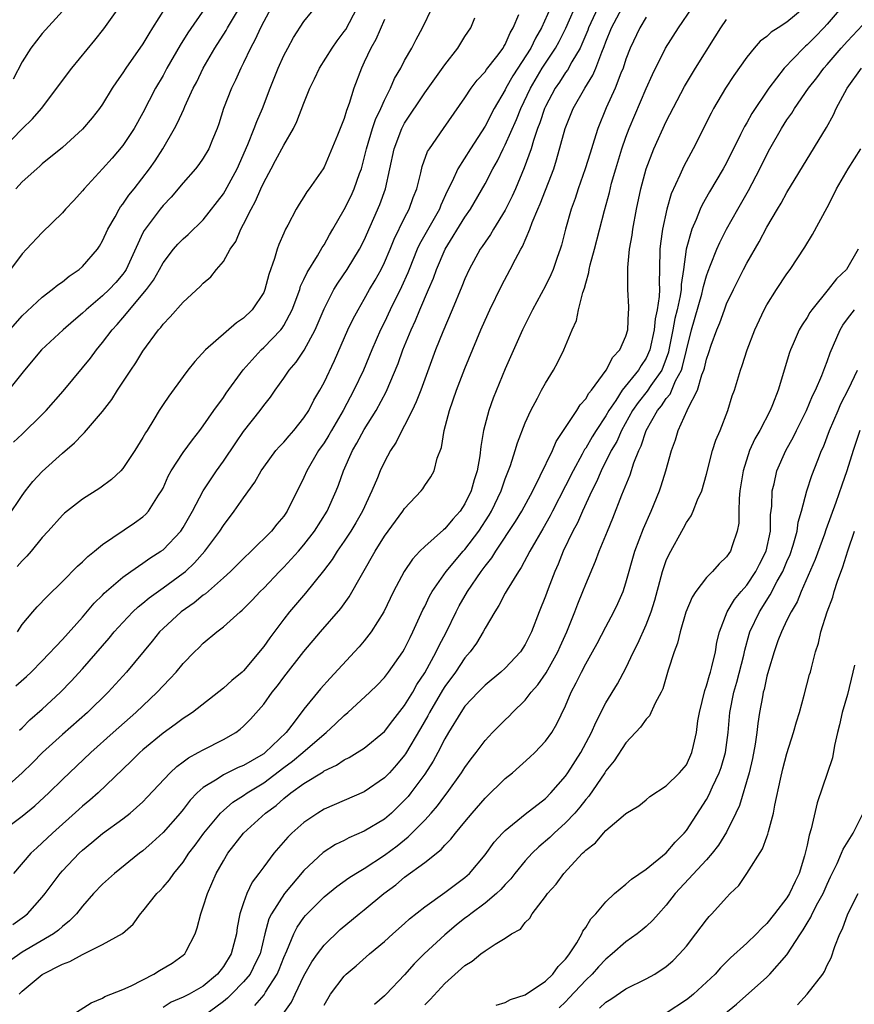
# Model space of a CAD drawing. Units: inches. Extents: x 2550000 to 2553000, y 1554000 to 1557000.
# Drawn here: x 2550787 to 2550870, y 1555506 to 1555604 of the extents above; entities that cross this region are included whole.
import ezdxf

# ---------------------------------------------------------------- set-up
doc = ezdxf.new("R2010")
doc.units = ezdxf.units.IN
doc.header["$MEASUREMENT"] = 0
doc.layers.add('LD25501554_2ft', color=33, linetype='Continuous')

msp = doc.modelspace()

# ---------------------------------------------------------------- linework, layer by layer
at = {"layer": 'LD25501554_2ft'}
for points, elevation in [([(2550785, 1555523.188), (2550787, 1555524.679), (2550788.274, 1555525.726), (2550789.654, 1555527), (2550791, 1555528.335), (2550793.81, 1555531), (2550796.037, 1555533), (2550798.298, 1555535), (2550800.419, 1555537), (2550801, 1555537.639), (2550801.683, 1555538.318), (2550802.294, 1555539), (2550803, 1555539.866), (2550804.112, 1555541), (2550804.572, 1555541.428), (2550805, 1555541.861), (2550806.353, 1555543), (2550807, 1555543.499), (2550808.66, 1555545), (2550808.852, 1555545.148), (2550809.854, 1555546.146), (2550810.648, 1555547), (2550811, 1555547.339), (2550812.578, 1555549), (2550813, 1555549.418), (2550814.446, 1555551), (2550815, 1555551.643), (2550816.039, 1555553), (2550817.297, 1555555), (2550818.188, 1555557), (2550818.422, 1555557.578), (2550818.928, 1555559), (2550819.828, 1555561), (2550820.268, 1555561.732), (2550821, 1555563.1), (2550822.194, 1555565), (2550823.172, 1555566.828), (2550824.348, 1555569.651), (2550824.834, 1555571), (2550825.647, 1555573), (2550826.083, 1555573.918), (2550826.528, 1555575), (2550827.393, 1555577), (2550827.867, 1555578.133), (2550828.169, 1555579), (2550829.024, 1555581), (2550831, 1555584.195), (2550831.56, 1555585), (2550833, 1555587.491), (2550833.773, 1555589), (2550834.221, 1555589.779), (2550834.801, 1555591), (2550835, 1555591.38), (2550836.11, 1555593.89), (2550836.548, 1555595), (2550837.499, 1555597), (2550838.683, 1555599), (2550839, 1555599.501), (2550840.001, 1555601), (2550840.358, 1555601.642), (2550841.038, 1555602.962), (2550842.261, 1555605.739)], 7698), ([(2550812.18, 1555605.82), (2550811, 1555603.644), (2550810.673, 1555603), (2550810.161, 1555601.839), (2550809.697, 1555601), (2550809, 1555599.52), (2550808.735, 1555599), (2550808.198, 1555597.802), (2550807.801, 1555597), (2550807.018, 1555594.982), (2550806.539, 1555593.461), (2550806.367, 1555593), (2550805.907, 1555591.907), (2550805.554, 1555591), (2550805, 1555590.062), (2550804.569, 1555589.431), (2550804.231, 1555589), (2550803, 1555587.611), (2550801.822, 1555586.178), (2550801, 1555585.349), (2550800.714, 1555585), (2550799.116, 1555582.884), (2550799, 1555582.655), (2550797.336, 1555579), (2550797.206, 1555578.794), (2550797, 1555578.518), (2550796.294, 1555577.706), (2550795.653, 1555577), (2550795, 1555576.369), (2550793.353, 1555575), (2550793, 1555574.655), (2550792.09, 1555573.91), (2550791.068, 1555573), (2550788.911, 1555571), (2550787.247, 1555569), (2550785.645, 1555567)], 7714), ([(2550784.021, 1555571), (2550787, 1555574.409), (2550789, 1555576.258), (2550789.997, 1555577), (2550790.539, 1555577.461), (2550791, 1555577.779), (2550791.672, 1555578.328), (2550792.66, 1555579), (2550793, 1555579.299), (2550794.48, 1555581), (2550794.687, 1555581.313), (2550795, 1555581.834), (2550795.523, 1555583), (2550796.243, 1555584.243), (2550796.647, 1555585), (2550796.783, 1555585.217), (2550797, 1555585.479), (2550797.611, 1555586.389), (2550798.12, 1555587), (2550799.658, 1555589), (2550800.205, 1555589.795), (2550800.972, 1555591), (2550802.132, 1555593), (2550802.437, 1555593.563), (2550803.074, 1555594.926), (2550803.174, 1555595.174), (2550804.008, 1555597), (2550804.347, 1555597.653), (2550804.987, 1555599), (2550806.153, 1555601), (2550807.266, 1555602.734), (2550807.406, 1555603), (2550808.603, 1555605)], 7716), ([(2550785, 1555590.905), (2550787, 1555592.967), (2550788.029, 1555593.971), (2550788.92, 1555595), (2550790.455, 1555597), (2550791, 1555597.776), (2550791.922, 1555599), (2550794.219, 1555601.781), (2550795.107, 1555602.894), (2550796.777, 1555605.223)], 7722), ([(2550839.486, 1555605), (2550838.595, 1555603), (2550838.01, 1555601.99), (2550837.535, 1555601), (2550835.774, 1555598.226), (2550835.076, 1555597), (2550835, 1555596.843), (2550833.916, 1555595), (2550833, 1555593.22), (2550831.562, 1555591), (2550830.292, 1555589), (2550829.73, 1555587.73), (2550829.236, 1555586.764), (2550828.605, 1555585.395), (2550828.464, 1555585), (2550826.493, 1555581.507), (2550826.266, 1555581), (2550825.446, 1555579), (2550825.326, 1555578.674), (2550824.71, 1555577.29), (2550823.574, 1555575), (2550823, 1555573.779), (2550822.61, 1555573), (2550821.742, 1555571), (2550820.909, 1555569), (2550819.975, 1555567), (2550818.904, 1555565), (2550817.729, 1555563), (2550817.469, 1555562.531), (2550817, 1555561.776), (2550816.462, 1555561), (2550815.287, 1555559), (2550815, 1555558.346), (2550813.342, 1555555), (2550813, 1555554.505), (2550812.311, 1555553.689), (2550811.771, 1555553), (2550809.768, 1555551), (2550809, 1555550.273), (2550807.717, 1555549), (2550807, 1555548.352), (2550805.221, 1555546.779), (2550805, 1555546.631), (2550804.109, 1555545.891), (2550802.813, 1555545), (2550801, 1555543.338), (2550800.661, 1555543), (2550799.923, 1555542.077), (2550797.384, 1555539), (2550795.553, 1555537), (2550793.486, 1555535), (2550791, 1555532.8), (2550789.03, 1555531), (2550788.025, 1555529.975), (2550787, 1555528.981), (2550785, 1555527.2)], 7700), ([(2550785.568, 1555554.432), (2550787, 1555556.561), (2550787.332, 1555557), (2550788.077, 1555557.923), (2550789, 1555558.927), (2550791, 1555560.751), (2550792.219, 1555561.781), (2550793, 1555562.615), (2550793.207, 1555562.793), (2550795, 1555564.886), (2550795.908, 1555566.091), (2550796.462, 1555567), (2550797.79, 1555569), (2550798.286, 1555569.713), (2550799, 1555570.887), (2550800.555, 1555573), (2550800.772, 1555573.229), (2550801, 1555573.559), (2550801.721, 1555574.279), (2550803, 1555575.744), (2550804.701, 1555577.299), (2550805, 1555577.646), (2550805.739, 1555578.261), (2550806.301, 1555579), (2550807, 1555579.805), (2550807.676, 1555581), (2550808.224, 1555581.776), (2550808.728, 1555583), (2550809, 1555583.502), (2550809.745, 1555585), (2550810.2, 1555585.8), (2550810.705, 1555587), (2550811, 1555587.648), (2550811.73, 1555589), (2550812.191, 1555589.809), (2550813, 1555591.344), (2550813.961, 1555593), (2550814.295, 1555593.705), (2550815, 1555595.519), (2550815.599, 1555597), (2550816.059, 1555597.941), (2550816.545, 1555599), (2550817.793, 1555601), (2550818.293, 1555601.707), (2550819, 1555602.63), (2550819.148, 1555602.852), (2550820.3, 1555605)], 7710), ([(2550805.172, 1555605), (2550803.48, 1555602.52), (2550802.704, 1555601.296), (2550801.383, 1555599), (2550801, 1555598.285), (2550800.258, 1555597), (2550799, 1555594.554), (2550798.133, 1555593), (2550797, 1555591.32), (2550795.932, 1555590.068), (2550795, 1555589.006), (2550793.155, 1555587), (2550793, 1555586.8), (2550792.135, 1555585.865), (2550791.304, 1555585), (2550791, 1555584.64), (2550789, 1555582.664), (2550787.445, 1555581), (2550787, 1555580.545), (2550785.841, 1555579)], 7718), ([(2550786.084, 1555513.917), (2550787.235, 1555514.765), (2550787.529, 1555515), (2550789, 1555516.658), (2550789.272, 1555517), (2550790.765, 1555519), (2550791, 1555519.262), (2550792.673, 1555521), (2550793, 1555521.304), (2550793.938, 1555522.062), (2550795, 1555522.956), (2550797, 1555524.429), (2550797.731, 1555525), (2550799, 1555526.124), (2550799.434, 1555526.566), (2550801.698, 1555529), (2550802.366, 1555529.634), (2550803, 1555530.083), (2550803.518, 1555530.482), (2550804.496, 1555531), (2550805, 1555531.293), (2550807, 1555532.316), (2550808.227, 1555533), (2550808.676, 1555533.324), (2550809, 1555533.621), (2550809.679, 1555534.321), (2550811, 1555535.832), (2550811.846, 1555537), (2550812.364, 1555537.636), (2550813, 1555538.496), (2550815, 1555541.059), (2550816.654, 1555543), (2550818.676, 1555545.324), (2550819.506, 1555546.494), (2550822.067, 1555551), (2550823, 1555552.502), (2550824.832, 1555555), (2550825, 1555555.266), (2550826.641, 1555557), (2550826.799, 1555557.201), (2550827, 1555557.533), (2550827.601, 1555558.399), (2550827.933, 1555559), (2550828.243, 1555560.243), (2550828.673, 1555561.327), (2550828.924, 1555563), (2550829.462, 1555565), (2550830.175, 1555567), (2550831, 1555569.172), (2550832.584, 1555573), (2550833, 1555573.964), (2550833.471, 1555575), (2550834.625, 1555577.375), (2550835.5, 1555579), (2550836.025, 1555580.024), (2550836.559, 1555581), (2550836.728, 1555581.272), (2550837.438, 1555583), (2550837.681, 1555583.681), (2550838.24, 1555585), (2550838.478, 1555585.522), (2550839.818, 1555589), (2550840.107, 1555589.893), (2550840.958, 1555593), (2550841.757, 1555595), (2550842.901, 1555597), (2550843.711, 1555598.289), (2550844.003, 1555599), (2550844.597, 1555600.598), (2550844.844, 1555601.156), (2550845, 1555601.599), (2550845.565, 1555603), (2550846.617, 1555605)], 7694), ([(2550791, 1555604.655), (2550789, 1555602.454), (2550787.863, 1555601), (2550787, 1555599.612), (2550786.1, 1555597.9)], 7724), ([(2550844.212, 1555605), (2550843.288, 1555603), (2550843.213, 1555602.787), (2550842.629, 1555601.371), (2550842.441, 1555601), (2550841.629, 1555599.629), (2550841.188, 1555598.812), (2550841, 1555598.565), (2550840.384, 1555597.616), (2550839.96, 1555597), (2550839, 1555595.177), (2550838.919, 1555595), (2550838.448, 1555593.552), (2550838.224, 1555593), (2550837.802, 1555591.802), (2550837.569, 1555591), (2550836.896, 1555589.104), (2550836.017, 1555587), (2550835.706, 1555586.294), (2550835, 1555584.882), (2550833.832, 1555583), (2550833.529, 1555582.471), (2550833, 1555581.725), (2550832.717, 1555581.283), (2550832.514, 1555581), (2550831.417, 1555579), (2550831, 1555578.085), (2550830.695, 1555577.305), (2550829.745, 1555575), (2550828.796, 1555572.796), (2550828.085, 1555571), (2550826.605, 1555567), (2550826.162, 1555565.838), (2550825.762, 1555565), (2550825, 1555563.488), (2550824.729, 1555563), (2550824.157, 1555561.843), (2550823.6, 1555561), (2550823, 1555559.881), (2550822.586, 1555559), (2550822.314, 1555558.314), (2550821.762, 1555557), (2550820.823, 1555555), (2550820.158, 1555553.842), (2550819.653, 1555553), (2550819, 1555551.999), (2550818.31, 1555551), (2550817.81, 1555550.19), (2550816.942, 1555549.058), (2550815.144, 1555546.856), (2550813.568, 1555545), (2550813, 1555544.271), (2550811.596, 1555542.404), (2550811, 1555541.539), (2550809, 1555539.124), (2550808.866, 1555539), (2550807.832, 1555538.169), (2550807, 1555537.417), (2550803.922, 1555535), (2550803.38, 1555534.62), (2550803, 1555534.383), (2550802.219, 1555533.781), (2550801, 1555532.932), (2550799, 1555531.274), (2550798.694, 1555531), (2550797.848, 1555530.152), (2550794.548, 1555527), (2550793.724, 1555526.276), (2550793, 1555525.688), (2550792.635, 1555525.365), (2550790.015, 1555523), (2550789, 1555522.025), (2550788.45, 1555521.55), (2550787.871, 1555521), (2550786.126, 1555519)], 7696), ([(2550786.141, 1555561.859), (2550787, 1555562.649), (2550789, 1555564.601), (2550789.382, 1555565), (2550791.078, 1555566.922), (2550793, 1555569.216), (2550793.797, 1555570.203), (2550794.376, 1555571), (2550795, 1555571.743), (2550795.936, 1555573), (2550796.451, 1555573.549), (2550797, 1555574.179), (2550799.368, 1555577), (2550800.054, 1555577.946), (2550800.653, 1555579), (2550801, 1555579.648), (2550802.048, 1555581), (2550802.482, 1555581.519), (2550803, 1555582.044), (2550803.512, 1555582.488), (2550805, 1555583.936), (2550807, 1555586.527), (2550807.181, 1555586.819), (2550808.353, 1555589), (2550809.421, 1555591.421), (2550810.061, 1555593), (2550810.309, 1555593.691), (2550810.885, 1555595), (2550811.634, 1555597), (2550812.439, 1555599), (2550813, 1555600.244), (2550813.391, 1555601), (2550813.961, 1555602.039), (2550815, 1555603.619), (2550816.528, 1555605.472)], 7712), ([(2550801.198, 1555605), (2550799.97, 1555603), (2550799.586, 1555602.414), (2550799, 1555601.414), (2550797.302, 1555599), (2550797, 1555598.519), (2550796.362, 1555597.638), (2550795.936, 1555597), (2550795, 1555595.437), (2550794.698, 1555595), (2550793.949, 1555594.05), (2550793, 1555592.934), (2550791, 1555591.13), (2550789, 1555589.479), (2550788.754, 1555589.247), (2550788.455, 1555589), (2550787, 1555587.7), (2550786.371, 1555587)], 7720), ([(2550786.536, 1555543), (2550787, 1555543.719), (2550788.067, 1555545), (2550788.502, 1555545.498), (2550789.483, 1555546.518), (2550791, 1555547.999), (2550792.486, 1555549.513), (2550793, 1555549.953), (2550793.524, 1555550.476), (2550794.194, 1555551), (2550795, 1555551.668), (2550798.166, 1555553.834), (2550799, 1555554.435), (2550799.302, 1555554.698), (2550799.572, 1555555), (2550800.564, 1555556.564), (2550800.858, 1555557), (2550801, 1555557.283), (2550801.522, 1555558.479), (2550801.807, 1555559), (2550803, 1555560.827), (2550803.92, 1555562.081), (2550804.652, 1555563), (2550805, 1555563.465), (2550806.063, 1555565), (2550807, 1555566.294), (2550807.286, 1555566.714), (2550808.977, 1555569.024), (2550810.738, 1555571), (2550811, 1555571.238), (2550812.697, 1555573), (2550812.836, 1555573.164), (2550813, 1555573.423), (2550813.829, 1555575), (2550814.579, 1555577), (2550814.675, 1555577.325), (2550815, 1555577.992), (2550815.307, 1555578.693), (2550816.35, 1555580.35), (2550816.82, 1555581.18), (2550817, 1555581.46), (2550817.546, 1555582.454), (2550817.875, 1555583), (2550819, 1555584.971), (2550819.685, 1555586.315), (2550820.002, 1555587), (2550820.526, 1555588.526), (2550820.707, 1555589), (2550821, 1555590.058), (2550821.218, 1555591), (2550821.83, 1555593), (2550822.117, 1555593.883), (2550822.641, 1555595), (2550823, 1555595.815), (2550823.601, 1555597), (2550824.016, 1555597.984), (2550824.616, 1555599), (2550825, 1555599.758), (2550825.707, 1555601), (2550826.15, 1555601.85), (2550826.796, 1555603), (2550827.754, 1555605)], 7706), ([(2550786.707, 1555507), (2550787, 1555507.304), (2550789, 1555508.975), (2550791, 1555509.987), (2550791.746, 1555510.254), (2550793, 1555510.963), (2550795, 1555511.927), (2550796.963, 1555513.037), (2550798.041, 1555513.959), (2550798.777, 1555515), (2550799, 1555515.245), (2550800.381, 1555517), (2550800.7, 1555517.301), (2550801, 1555517.623), (2550801.638, 1555518.362), (2550802.073, 1555519), (2550803, 1555520.116), (2550803.578, 1555521), (2550804.187, 1555521.813), (2550805.042, 1555523), (2550806.718, 1555525), (2550807, 1555525.262), (2550807.934, 1555526.067), (2550809, 1555526.744), (2550809.351, 1555527), (2550811, 1555528.014), (2550813, 1555529.524), (2550813.858, 1555530.142), (2550814.875, 1555531), (2550817, 1555532.848), (2550817.202, 1555533), (2550818.146, 1555533.854), (2550819, 1555534.695), (2550819.378, 1555535), (2550821.541, 1555537), (2550822.282, 1555537.718), (2550823, 1555538.476), (2550823.397, 1555539), (2550824.817, 1555541), (2550825, 1555541.3), (2550825.55, 1555542.45), (2550825.838, 1555543), (2550826.824, 1555545.176), (2550827, 1555545.512), (2550827.469, 1555546.531), (2550827.737, 1555547), (2550829.126, 1555549), (2550830.819, 1555551), (2550831, 1555551.194), (2550832.364, 1555553), (2550833.399, 1555554.601), (2550833.63, 1555555), (2550834.586, 1555557), (2550834.682, 1555557.318), (2550835, 1555558.194), (2550835.522, 1555559.523), (2550835.996, 1555561), (2550836.217, 1555561.783), (2550837, 1555563.774), (2550837.547, 1555565), (2550838.204, 1555566.204), (2550838.614, 1555567), (2550839, 1555567.709), (2550839.807, 1555569), (2550840.218, 1555569.782), (2550840.819, 1555571), (2550841.651, 1555573), (2550842.068, 1555573.932), (2550842.297, 1555575), (2550842.71, 1555576.71), (2550842.873, 1555577.127), (2550843, 1555577.642), (2550843.316, 1555578.684), (2550843.351, 1555579), (2550843.453, 1555579.453), (2550843.872, 1555581), (2550844.851, 1555584.851), (2550845.349, 1555586.651), (2550845.577, 1555587.577), (2550845.99, 1555589), (2550846.601, 1555591), (2550847, 1555592.148), (2550847.316, 1555593), (2550849, 1555596.97), (2550849.62, 1555598.38), (2550850.938, 1555601), (2550852.213, 1555603), (2550853.572, 1555605)], 7690), ([(2550864.72, 1555605), (2550863, 1555603.568), (2550862.126, 1555603), (2550861.426, 1555602.574), (2550861, 1555602.159), (2550860.336, 1555601.664), (2550859.753, 1555601), (2550859, 1555600.096), (2550857.725, 1555598.275), (2550856.889, 1555597), (2550855.707, 1555595), (2550855.459, 1555594.541), (2550853.676, 1555591), (2550852.745, 1555589.255), (2550852.362, 1555588.362), (2550851.498, 1555586.501), (2550851.066, 1555585), (2550850.617, 1555583), (2550850.419, 1555581.581), (2550850.364, 1555581), (2550850.342, 1555579), (2550850.302, 1555577.698), (2550850.322, 1555577), (2550850.302, 1555576.302), (2550850.103, 1555575), (2550849.9, 1555574.1), (2550849.802, 1555573), (2550849.364, 1555571), (2550849, 1555570.18), (2550848.525, 1555569.475), (2550848.247, 1555569), (2550846.632, 1555567), (2550845.985, 1555565.985), (2550845.31, 1555565), (2550845, 1555564.456), (2550844.025, 1555563), (2550843.634, 1555562.366), (2550843, 1555561.264), (2550842.888, 1555561.112), (2550842.65, 1555560.65), (2550841.746, 1555559), (2550841, 1555557.503), (2550839.7, 1555555), (2550839.47, 1555554.53), (2550838.75, 1555553.25), (2550838.031, 1555552.03), (2550837.456, 1555551), (2550836.599, 1555549.401), (2550836.305, 1555549), (2550835.183, 1555547.183), (2550835, 1555546.856), (2550834.376, 1555545.624), (2550833.955, 1555545), (2550833, 1555543.355), (2550832.815, 1555543), (2550832.133, 1555541.867), (2550831.509, 1555541), (2550831, 1555540.417), (2550830.056, 1555539), (2550829, 1555537.556), (2550828.784, 1555537.215), (2550827.49, 1555535), (2550827.327, 1555534.673), (2550826.595, 1555533.405), (2550825.104, 1555530.897), (2550825, 1555530.752), (2550824.206, 1555529.794), (2550823.489, 1555529), (2550823, 1555528.485), (2550821, 1555527.122), (2550819, 1555526.262), (2550817, 1555525.381), (2550816.375, 1555525), (2550815, 1555524.061), (2550813.797, 1555523), (2550813.391, 1555522.609), (2550812.006, 1555521), (2550811, 1555519.66), (2550810.524, 1555519), (2550809.862, 1555518.138), (2550809.323, 1555517), (2550809, 1555516.093), (2550808.644, 1555515), (2550808.379, 1555513.621), (2550808.296, 1555513), (2550807.772, 1555511), (2550807, 1555509.761), (2550806.403, 1555509), (2550805, 1555507.805), (2550803.59, 1555507), (2550803.189, 1555506.811), (2550803, 1555506.698), (2550801.803, 1555506.197), (2550801, 1555505.699)], 7686), ([(2550868.379, 1555605), (2550867, 1555603.363), (2550866.668, 1555603), (2550865.846, 1555602.154), (2550865, 1555601.315), (2550864.824, 1555601.176), (2550864.639, 1555601), (2550862.73, 1555599), (2550861.209, 1555597), (2550859.512, 1555594.488), (2550859, 1555593.557), (2550858.786, 1555593.214), (2550858.391, 1555592.391), (2550857, 1555589.609), (2550856.67, 1555589), (2550855.289, 1555586.711), (2550854.565, 1555585.435), (2550854.371, 1555585), (2550853.962, 1555583.962), (2550853.536, 1555583), (2550852.97, 1555581.03), (2550852.707, 1555579), (2550852.486, 1555577.514), (2550852.474, 1555577), (2550852.387, 1555576.387), (2550852.088, 1555575), (2550851.87, 1555574.13), (2550851.667, 1555573), (2550851.268, 1555571), (2550851.218, 1555570.782), (2550851, 1555570.158), (2550850.549, 1555569), (2550849.468, 1555567.468), (2550849.093, 1555566.907), (2550848.201, 1555565.799), (2550847.655, 1555565), (2550846.543, 1555563), (2550846.079, 1555561.921), (2550845.532, 1555561), (2550844.531, 1555559), (2550844.086, 1555557.913), (2550843.611, 1555557), (2550842.67, 1555555), (2550842.17, 1555553.83), (2550841.721, 1555553), (2550840.773, 1555551), (2550840.272, 1555549.728), (2550839.936, 1555549), (2550839.26, 1555547.26), (2550839, 1555546.544), (2550838.373, 1555545), (2550837.61, 1555543), (2550837, 1555541.752), (2550836.518, 1555541), (2550835, 1555539.398), (2550834.579, 1555539), (2550833, 1555537.691), (2550832.317, 1555537), (2550831, 1555535.603), (2550830.582, 1555535), (2550829.356, 1555533), (2550829, 1555532.381), (2550828.302, 1555531), (2550827.848, 1555530.152), (2550827, 1555528.859), (2550825.616, 1555527), (2550825.344, 1555526.655), (2550825, 1555526.273), (2550824.364, 1555525.635), (2550823.686, 1555525), (2550823, 1555524.406), (2550821, 1555523.189), (2550819.465, 1555522.535), (2550819, 1555522.282), (2550818.141, 1555521.859), (2550816.923, 1555521.077), (2550815, 1555519.297), (2550813.062, 1555517), (2550811.769, 1555515), (2550811.519, 1555514.481), (2550811.12, 1555513), (2550810.641, 1555511), (2550810.252, 1555510.252), (2550809.645, 1555509), (2550809, 1555508.231), (2550807.814, 1555507), (2550807.402, 1555506.598), (2550807, 1555506.273), (2550805, 1555504.781)], 7684), ([(2550849, 1555604.065), (2550848.374, 1555603), (2550847.417, 1555601), (2550847, 1555599.897), (2550846.708, 1555599), (2550846.493, 1555598.493), (2550845.933, 1555597), (2550845.043, 1555595.043), (2550844.205, 1555593), (2550843.855, 1555591.855), (2550843.431, 1555590.569), (2550842.954, 1555589), (2550842.253, 1555587), (2550841.948, 1555586.052), (2550841.547, 1555585), (2550840.98, 1555583), (2550840.597, 1555581.403), (2550840.475, 1555581), (2550840.173, 1555580.173), (2550839.775, 1555579), (2550839.548, 1555578.452), (2550839, 1555577.374), (2550837.706, 1555575), (2550836.714, 1555573), (2550835, 1555569.144), (2550833.797, 1555566.203), (2550833.365, 1555565), (2550832.857, 1555563), (2550832.578, 1555561.422), (2550832.48, 1555560.48), (2550832.202, 1555559), (2550831.907, 1555558.092), (2550831.613, 1555557), (2550831, 1555555.726), (2550830.522, 1555555), (2550829.795, 1555554.205), (2550829, 1555553.238), (2550828.862, 1555553.138), (2550827, 1555551.479), (2550826.521, 1555551), (2550825.78, 1555550.22), (2550824.975, 1555549), (2550823.913, 1555547), (2550822.944, 1555545), (2550821.69, 1555543), (2550821, 1555542.123), (2550820.487, 1555541.513), (2550820.027, 1555541), (2550817.596, 1555538.404), (2550816.645, 1555537.356), (2550815, 1555535.318), (2550814.043, 1555534.043), (2550813.227, 1555533), (2550811.141, 1555531), (2550811, 1555530.892), (2550810.731, 1555530.731), (2550809, 1555529.731), (2550808.477, 1555529.523), (2550807, 1555528.794), (2550806.377, 1555528.377), (2550805, 1555527.542), (2550804.395, 1555527), (2550803.709, 1555526.291), (2550803, 1555525.365), (2550802.695, 1555525), (2550801, 1555523.052), (2550799.936, 1555522.064), (2550799, 1555521.262), (2550798.654, 1555521), (2550796.162, 1555519), (2550795, 1555517.929), (2550794.106, 1555517), (2550793, 1555515.765), (2550792.394, 1555515), (2550791.711, 1555514.289), (2550791, 1555513.737), (2550790.622, 1555513.379), (2550790.118, 1555513), (2550787, 1555511.171), (2550785.73, 1555510.27)], 7692), ([(2550786.364, 1555537.636), (2550787.429, 1555538.571), (2550787.886, 1555539), (2550789, 1555540.13), (2550791, 1555542.247), (2550793, 1555544.45), (2550794.166, 1555545.834), (2550795, 1555546.651), (2550795.167, 1555546.833), (2550797, 1555548.422), (2550797.805, 1555549), (2550799, 1555549.819), (2550799.689, 1555550.311), (2550800.781, 1555551), (2550801, 1555551.163), (2550802.754, 1555553), (2550803, 1555553.363), (2550803.935, 1555555), (2550804.977, 1555557.023), (2550806.31, 1555559), (2550807, 1555559.959), (2550808.219, 1555561.78), (2550809, 1555562.897), (2550810.662, 1555565), (2550811, 1555565.47), (2550811.676, 1555566.324), (2550812.128, 1555567), (2550813, 1555568.2), (2550813.536, 1555569), (2550814.219, 1555569.781), (2550815.023, 1555570.978), (2550816.114, 1555573), (2550817, 1555575.102), (2550817.98, 1555577), (2550818.363, 1555577.637), (2550819.29, 1555579), (2550820.529, 1555581), (2550821, 1555581.922), (2550822.539, 1555585.461), (2550823.105, 1555587), (2550823.982, 1555591), (2550824.727, 1555593), (2550824.813, 1555593.187), (2550825, 1555593.531), (2550827, 1555596.534), (2550827.345, 1555597), (2550829, 1555599.342), (2550830.283, 1555601), (2550831, 1555602.136), (2550831.584, 1555603), (2550831.993, 1555603.993)], 7704), ([(2550823, 1555603.847), (2550822.147, 1555601.853), (2550821.65, 1555601), (2550821, 1555599.589), (2550820.709, 1555599), (2550819.947, 1555597), (2550819.499, 1555595.499), (2550819.222, 1555594.778), (2550819, 1555594.006), (2550818.328, 1555592.328), (2550817, 1555589.168), (2550816.904, 1555589), (2550815.522, 1555587), (2550815.291, 1555586.709), (2550815, 1555586.224), (2550814.512, 1555585.488), (2550814.226, 1555585), (2550813.409, 1555583.409), (2550813.185, 1555583), (2550813, 1555582.601), (2550812.512, 1555581.488), (2550812.336, 1555581), (2550812.091, 1555580.091), (2550811.511, 1555578.489), (2550811.128, 1555577), (2550811, 1555576.723), (2550809.858, 1555575), (2550809, 1555574.173), (2550808.305, 1555573.695), (2550805.222, 1555571), (2550804.149, 1555569.851), (2550803.471, 1555569), (2550803, 1555568.367), (2550801.573, 1555566.427), (2550801, 1555565.574), (2550800.629, 1555565), (2550800.086, 1555564.087), (2550799.41, 1555563), (2550799.244, 1555562.756), (2550799, 1555562.31), (2550798.188, 1555561), (2550797, 1555559.217), (2550796.795, 1555559), (2550795.881, 1555558.119), (2550794.73, 1555557.27), (2550793, 1555556.18), (2550791.213, 1555554.787), (2550791, 1555554.58), (2550789.594, 1555553), (2550789, 1555552.364), (2550787.882, 1555551), (2550787.468, 1555550.532), (2550787, 1555550.068), (2550786.507, 1555549.493)], 7708), ([(2550786.754, 1555533.246), (2550787, 1555533.475), (2550787.756, 1555534.244), (2550789, 1555535.32), (2550790.806, 1555537), (2550791.887, 1555538.113), (2550793, 1555539.33), (2550795.639, 1555542.361), (2550796.157, 1555543), (2550797, 1555543.935), (2550798.014, 1555545), (2550798.518, 1555545.482), (2550799, 1555545.858), (2550799.618, 1555546.382), (2550801, 1555547.365), (2550803, 1555548.818), (2550803.218, 1555549), (2550804.139, 1555549.861), (2550805.154, 1555551), (2550806.642, 1555553), (2550807, 1555553.58), (2550808.083, 1555555), (2550809, 1555556.327), (2550810.13, 1555557.869), (2550810.76, 1555559), (2550811, 1555559.348), (2550812.225, 1555561), (2550812.583, 1555561.418), (2550813, 1555561.85), (2550813.52, 1555562.48), (2550813.989, 1555563), (2550815, 1555564.258), (2550815.478, 1555565), (2550815.991, 1555566.009), (2550816.587, 1555567), (2550817, 1555567.773), (2550818.037, 1555569.963), (2550819.375, 1555573), (2550819.898, 1555574.102), (2550820.382, 1555575), (2550821, 1555576.04), (2550821.528, 1555577), (2550822.071, 1555577.929), (2550822.659, 1555579), (2550823, 1555579.686), (2550823.567, 1555581), (2550823.975, 1555582.025), (2550825, 1555584.118), (2550825.46, 1555585), (2550825.866, 1555586.134), (2550826.21, 1555587), (2550826.614, 1555588.614), (2550826.756, 1555589.244), (2550827.293, 1555590.707), (2550827.478, 1555591), (2550828.857, 1555593), (2550831, 1555596.035), (2550831.631, 1555597), (2550832.208, 1555597.792), (2550833, 1555598.644), (2550833.139, 1555598.861), (2550834.155, 1555600.155), (2550834.794, 1555601), (2550834.865, 1555601.136), (2550835, 1555601.339), (2550835.5, 1555602.5), (2550835.802, 1555603), (2550836.344, 1555604.344)], 7702), ([(2550792.043, 1555505), (2550793.852, 1555506.148), (2550795, 1555506.62), (2550795.223, 1555506.777), (2550797, 1555507.457), (2550797.823, 1555507.823), (2550800.082, 1555509), (2550800.647, 1555509.353), (2550801.903, 1555510.097), (2550803, 1555510.867), (2550803.152, 1555511), (2550803.292, 1555511.291), (2550804.186, 1555513), (2550804.4, 1555513.6), (2550804.74, 1555515), (2550805, 1555515.671), (2550805.409, 1555517), (2550806.281, 1555519), (2550807, 1555520.267), (2550807.45, 1555521), (2550809.004, 1555523), (2550811.175, 1555525), (2550812.235, 1555525.765), (2550813, 1555526.441), (2550813.714, 1555527), (2550815, 1555527.93), (2550816.899, 1555529.101), (2550817, 1555529.182), (2550818.236, 1555529.764), (2550819, 1555530.288), (2550819.482, 1555530.518), (2550820.295, 1555531), (2550821, 1555531.446), (2550823, 1555533.089), (2550823.818, 1555534.182), (2550825, 1555535.668), (2550825.806, 1555537), (2550826.23, 1555537.77), (2550827, 1555538.932), (2550828.139, 1555541), (2550828.407, 1555541.592), (2550829.154, 1555543), (2550830.127, 1555545), (2550830.43, 1555545.57), (2550831.251, 1555547), (2550832.617, 1555549), (2550833, 1555549.514), (2550833.662, 1555550.338), (2550834.064, 1555551), (2550836.024, 1555553.976), (2550836.638, 1555555), (2550837.729, 1555557), (2550838.483, 1555558.483), (2550839.684, 1555561), (2550840.075, 1555561.925), (2550842.116, 1555565), (2550842.451, 1555565.549), (2550843, 1555566.142), (2550843.305, 1555566.695), (2550843.564, 1555567), (2550845.03, 1555569), (2550845.699, 1555570.301), (2550846.388, 1555571), (2550847, 1555572.365), (2550847.188, 1555573), (2550847.245, 1555574.755), (2550847.284, 1555575), (2550847.295, 1555575.295), (2550847.189, 1555577), (2550847.183, 1555579.183), (2550847.364, 1555581), (2550847.605, 1555582.395), (2550847.671, 1555583), (2550848.05, 1555585), (2550848.475, 1555587), (2550848.998, 1555589.002), (2550849.761, 1555591), (2550851, 1555593.707), (2550852.816, 1555597.184), (2550853.908, 1555599), (2550855.875, 1555602.124), (2550856.429, 1555603), (2550857, 1555603.821)], 7688), ([(2550810.12, 1555505.88), (2550811.052, 1555506.948), (2550811.198, 1555507.198), (2550812.35, 1555509), (2550812.551, 1555509.449), (2550813, 1555510.634), (2550813.311, 1555511.311), (2550813.998, 1555513), (2550814.333, 1555513.667), (2550815, 1555514.626), (2550815.166, 1555514.834), (2550817, 1555516.677), (2550818.286, 1555517.714), (2550819.448, 1555518.551), (2550820.145, 1555519), (2550821, 1555519.507), (2550823, 1555520.81), (2550824.256, 1555521.744), (2550825, 1555522.344), (2550825.374, 1555522.626), (2550827, 1555524.289), (2550827.641, 1555525), (2550828.269, 1555525.732), (2550829, 1555526.721), (2550829.225, 1555527), (2550830.671, 1555529), (2550831, 1555529.532), (2550831.62, 1555530.38), (2550832.107, 1555531), (2550833, 1555532.207), (2550833.75, 1555533), (2550835, 1555534.254), (2550835.386, 1555534.613), (2550835.741, 1555535), (2550837, 1555536.226), (2550837.589, 1555537), (2550838.251, 1555537.749), (2550839.068, 1555538.932), (2550840.244, 1555541), (2550840.468, 1555541.532), (2550841.134, 1555543), (2550841.921, 1555545), (2550842.213, 1555545.787), (2550842.714, 1555547), (2550843, 1555547.74), (2550843.976, 1555550.024), (2550844.332, 1555551), (2550845.15, 1555553), (2550845.702, 1555554.298), (2550846.603, 1555556.603), (2550847.407, 1555558.593), (2550847.79, 1555559.79), (2550848.282, 1555561), (2550848.526, 1555561.474), (2550849, 1555563), (2550850.131, 1555565), (2550850.531, 1555565.469), (2550851, 1555566.174), (2550851.381, 1555566.619), (2550851.938, 1555567.938), (2550852.503, 1555569), (2550852.632, 1555569.368), (2550853, 1555570.989), (2550853.512, 1555573), (2550854.532, 1555576.532), (2550854.654, 1555577), (2550854.699, 1555577.301), (2550855, 1555578.353), (2550855.165, 1555578.835), (2550855.414, 1555579.415), (2550856.032, 1555581), (2550856.322, 1555581.678), (2550857, 1555582.997), (2550858.105, 1555585), (2550859.163, 1555586.837), (2550860.313, 1555589), (2550861, 1555590.418), (2550861.311, 1555591), (2550862.455, 1555593), (2550863, 1555593.857), (2550863.476, 1555594.523), (2550863.761, 1555595), (2550865.135, 1555597), (2550865.958, 1555598.041), (2550866.67, 1555599), (2550867, 1555599.366), (2550868.397, 1555601), (2550869, 1555601.665), (2550871, 1555603.793)], 7682), ([(2550812.953, 1555505.047), (2550813.776, 1555506.224), (2550814.123, 1555507), (2550815, 1555508.844), (2550815.79, 1555510.21), (2550816.348, 1555511), (2550817, 1555511.871), (2550818.585, 1555513.415), (2550820.505, 1555515), (2550821, 1555515.388), (2550822.939, 1555517), (2550824.119, 1555517.882), (2550825, 1555518.614), (2550827, 1555520.095), (2550828.628, 1555521.372), (2550829, 1555521.8), (2550829.608, 1555522.392), (2550830.062, 1555523), (2550831, 1555524.134), (2550831.725, 1555525), (2550833, 1555526.47), (2550835, 1555528.419), (2550835.712, 1555529), (2550837.455, 1555530.545), (2550837.929, 1555531), (2550839, 1555532.13), (2550839.621, 1555533), (2550840.145, 1555533.855), (2550841, 1555535.661), (2550841.55, 1555537), (2550842.063, 1555537.937), (2550842.567, 1555539), (2550843, 1555539.822), (2550843.688, 1555541), (2550844.149, 1555541.851), (2550845, 1555543.503), (2550845.809, 1555545), (2550846.199, 1555545.801), (2550846.711, 1555547), (2550847, 1555547.884), (2550847.869, 1555551), (2550848.728, 1555553.272), (2550849.502, 1555555), (2550850.325, 1555557), (2550850.504, 1555557.496), (2550850.973, 1555559), (2550851.534, 1555561), (2550851.922, 1555562.078), (2550852.183, 1555563), (2550853.092, 1555565), (2550853.144, 1555565.143), (2550854.092, 1555567), (2550854.548, 1555568.548), (2550854.738, 1555569), (2550854.8, 1555569.2), (2550855, 1555570.075), (2550855.245, 1555570.755), (2550855.481, 1555571.481), (2550856.032, 1555573), (2550856.318, 1555573.682), (2550856.78, 1555575), (2550857, 1555575.58), (2550857.672, 1555577), (2550858.674, 1555579), (2550859, 1555579.628), (2550860.246, 1555581.754), (2550861, 1555583.19), (2550862.062, 1555585), (2550862.422, 1555585.578), (2550863, 1555586.644), (2550866.913, 1555593.087), (2550867.634, 1555594.366), (2550867.899, 1555595), (2550868.981, 1555597), (2550870.393, 1555599)], 7680), ([(2550817, 1555505.905), (2550817.645, 1555507), (2550819, 1555508.797), (2550819.202, 1555509), (2550820.185, 1555509.816), (2550821.502, 1555511), (2550823, 1555512.244), (2550823.824, 1555513), (2550825, 1555514.036), (2550825.498, 1555514.502), (2550827, 1555515.69), (2550829, 1555517.106), (2550831, 1555518.601), (2550831.216, 1555518.784), (2550831.45, 1555519), (2550833, 1555520.859), (2550833.909, 1555522.091), (2550834.738, 1555523), (2550835, 1555523.267), (2550837, 1555524.904), (2550839, 1555526.46), (2550839.544, 1555527), (2550841, 1555528.657), (2550841.238, 1555529), (2550842.507, 1555531), (2550843.576, 1555533), (2550843.995, 1555534.005), (2550845, 1555535.95), (2550846.166, 1555537.835), (2550847, 1555539.388), (2550847.746, 1555541), (2550848.168, 1555541.832), (2550849, 1555543.696), (2550849.507, 1555545), (2550849.853, 1555546.147), (2550850.509, 1555548.509), (2550850.629, 1555549), (2550851, 1555550.075), (2550851.28, 1555550.72), (2550852.71, 1555553.29), (2550853, 1555553.857), (2550853.475, 1555554.525), (2550853.687, 1555555), (2550854.117, 1555556.117), (2550854.522, 1555557), (2550855, 1555558.656), (2550855.61, 1555561), (2550855.942, 1555562.058), (2550856.345, 1555563), (2550857.129, 1555565), (2550857.566, 1555566.434), (2550857.769, 1555567), (2550858.368, 1555569), (2550858.544, 1555569.456), (2550859.028, 1555571), (2550859.813, 1555573), (2550860.735, 1555575), (2550861, 1555575.494), (2550861.943, 1555577), (2550863, 1555578.559), (2550863.33, 1555579), (2550864.788, 1555581.212), (2550865.524, 1555582.476), (2550867, 1555585.167), (2550867.616, 1555586.384), (2550867.904, 1555587), (2550869.065, 1555589), (2550870.342, 1555591)], 7678), ([(2550870.056, 1555581), (2550868.903, 1555579), (2550867.923, 1555578.077), (2550867.088, 1555577), (2550865.475, 1555575), (2550865.28, 1555574.72), (2550865, 1555574.232), (2550864.5, 1555573.5), (2550864.225, 1555573), (2550863.628, 1555571.628), (2550863.338, 1555571), (2550863.247, 1555570.753), (2550862.112, 1555567), (2550861.553, 1555565.553), (2550861.319, 1555565), (2550860.286, 1555563), (2550859.819, 1555562.181), (2550859.287, 1555561), (2550858.636, 1555559), (2550858.329, 1555557), (2550858.236, 1555556.236), (2550858.206, 1555555), (2550858.202, 1555553.798), (2550858.064, 1555553), (2550857.56, 1555551.56), (2550857.388, 1555551), (2550857.217, 1555550.783), (2550857, 1555550.443), (2550856.246, 1555549.754), (2550855.595, 1555549), (2550855, 1555548.399), (2550853.935, 1555547), (2550853.563, 1555546.437), (2550852.95, 1555544.95), (2550852.392, 1555543), (2550852.135, 1555541.865), (2550851.785, 1555541), (2550851.207, 1555539.207), (2550850.666, 1555537.333), (2550850.513, 1555537), (2550849.91, 1555535.91), (2550849.328, 1555534.672), (2550849, 1555534.341), (2550848.454, 1555533.546), (2550847, 1555531.971), (2550845.82, 1555530.18), (2550845, 1555529.192), (2550844.884, 1555529), (2550843.309, 1555526.691), (2550843, 1555526.361), (2550842.416, 1555525.584), (2550841.916, 1555525), (2550841, 1555524.028), (2550839.85, 1555523), (2550839.423, 1555522.577), (2550838.341, 1555521.659), (2550837.681, 1555521), (2550837, 1555520.244), (2550835.965, 1555519), (2550835.546, 1555518.454), (2550835, 1555517.892), (2550834.582, 1555517.418), (2550834.139, 1555517), (2550833, 1555516.052), (2550831.582, 1555515), (2550831.268, 1555514.732), (2550831, 1555514.548), (2550830.14, 1555513.86), (2550829, 1555512.901), (2550826.934, 1555511), (2550825.969, 1555510.031), (2550825, 1555508.942), (2550823.161, 1555507), (2550823, 1555506.836), (2550822.021, 1555505.979)], 7676), ([(2550827, 1555505.942), (2550827.535, 1555506.465), (2550829, 1555508.062), (2550831, 1555509.859), (2550831.713, 1555510.287), (2550832.577, 1555511), (2550833, 1555511.324), (2550833.987, 1555511.987), (2550835, 1555512.564), (2550835.636, 1555513), (2550836.523, 1555513.477), (2550837, 1555514.131), (2550837.437, 1555514.563), (2550837.669, 1555515), (2550839, 1555516.711), (2550839.201, 1555517), (2550840.069, 1555517.931), (2550840.821, 1555519), (2550842.683, 1555521), (2550842.857, 1555521.143), (2550843, 1555521.32), (2550843.957, 1555522.043), (2550844.756, 1555523), (2550845, 1555523.267), (2550846.715, 1555524.715), (2550847, 1555524.945), (2550848.274, 1555525.726), (2550849, 1555526.298), (2550849.371, 1555526.629), (2550851, 1555527.709), (2550852.32, 1555529), (2550853, 1555529.799), (2550853.56, 1555531), (2550853.698, 1555531.698), (2550854.009, 1555533), (2550854.155, 1555534.155), (2550854.306, 1555535), (2550854.828, 1555537.172), (2550855, 1555537.627), (2550855.29, 1555538.71), (2550855.388, 1555539), (2550855.54, 1555539.54), (2550855.887, 1555541), (2550856.04, 1555541.96), (2550856.286, 1555543), (2550857.066, 1555545), (2550857.796, 1555546.204), (2550858.443, 1555547), (2550859, 1555547.647), (2550859.908, 1555549), (2550860.269, 1555549.731), (2550860.94, 1555551), (2550861.357, 1555553), (2550861.375, 1555554.625), (2550861.488, 1555555.488), (2550861.525, 1555557), (2550861.713, 1555557.713), (2550861.981, 1555559), (2550862.869, 1555561), (2550863.636, 1555562.364), (2550863.939, 1555563), (2550864.946, 1555565), (2550865.549, 1555566.451), (2550865.83, 1555567), (2550866.475, 1555568.475), (2550866.752, 1555569.248), (2550867, 1555569.849), (2550867.297, 1555570.703), (2550868.269, 1555573), (2550868.536, 1555573.464), (2550869, 1555574.097), (2550869.695, 1555575)], 7674), ([(2550834.1, 1555505.9), (2550835, 1555506.185), (2550835.532, 1555506.468), (2550837, 1555506.946), (2550839, 1555508.296), (2550839.722, 1555509), (2550840.251, 1555509.749), (2550841, 1555510.486), (2550841.212, 1555510.788), (2550841.395, 1555511), (2550842.105, 1555512.105), (2550842.611, 1555513), (2550842.726, 1555513.274), (2550843, 1555513.638), (2550843.513, 1555514.488), (2550844.004, 1555515), (2550845, 1555516.19), (2550845.869, 1555517), (2550847, 1555517.929), (2550847.565, 1555518.435), (2550849, 1555519.409), (2550851, 1555521.04), (2550851.905, 1555522.095), (2550852.783, 1555523), (2550853, 1555523.265), (2550855, 1555526.344), (2550855.239, 1555526.761), (2550855.598, 1555527.597), (2550856.276, 1555529), (2550856.463, 1555529.537), (2550856.894, 1555531), (2550857.153, 1555533), (2550857.319, 1555535), (2550857.704, 1555537), (2550858.003, 1555537.997), (2550858.696, 1555540.696), (2550858.806, 1555541.194), (2550859.242, 1555542.758), (2550859.322, 1555543), (2550860.256, 1555545), (2550861.332, 1555546.668), (2550862.037, 1555548.037), (2550862.585, 1555549), (2550863, 1555549.996), (2550863.309, 1555550.691), (2550863.611, 1555551.611), (2550863.995, 1555553), (2550864.107, 1555553.893), (2550864.435, 1555555), (2550864.961, 1555557), (2550865.474, 1555558.526), (2550866.059, 1555560.059), (2550866.441, 1555561), (2550866.621, 1555561.379), (2550867.226, 1555563), (2550868.073, 1555565), (2550868.362, 1555565.638), (2550869.108, 1555567.108), (2550869.99, 1555569)], 7672), ([(2550870.226, 1555563), (2550869.579, 1555561), (2550868.962, 1555559), (2550868.436, 1555557.564), (2550867.856, 1555555.856), (2550866.858, 1555553.142), (2550866.718, 1555552.718), (2550865.805, 1555550.195), (2550864.414, 1555547), (2550864.006, 1555545.994), (2550863.406, 1555545), (2550863, 1555544.173), (2550862.441, 1555543), (2550862.095, 1555542.095), (2550861.71, 1555541), (2550861.147, 1555539.147), (2550861, 1555538.597), (2550860.725, 1555537.275), (2550860.641, 1555537), (2550860.55, 1555536.55), (2550860.276, 1555535), (2550860.105, 1555533.895), (2550860.007, 1555533), (2550859.836, 1555531.836), (2550859.573, 1555530.427), (2550859.227, 1555529), (2550858.265, 1555525.735), (2550857.93, 1555525), (2550857, 1555523.09), (2550856.193, 1555521.807), (2550855.56, 1555521), (2550855, 1555520.355), (2550851.892, 1555517), (2550851, 1555515.854), (2550850.218, 1555515), (2550849.654, 1555514.346), (2550849, 1555513.743), (2550848.602, 1555513.398), (2550848.104, 1555513), (2550847, 1555512.214), (2550845.623, 1555511), (2550845, 1555510.5), (2550844.28, 1555509.72), (2550843.647, 1555509), (2550843, 1555508.384), (2550841.369, 1555506.631), (2550841, 1555506.257), (2550840.353, 1555505.647)], 7670), ([(2550844.378, 1555505.621), (2550845, 1555506.223), (2550845.496, 1555506.504), (2550847, 1555507.526), (2550849, 1555508.535), (2550849.856, 1555509), (2550851, 1555509.742), (2550851.667, 1555510.333), (2550852.323, 1555511), (2550853, 1555511.789), (2550853.947, 1555513), (2550855, 1555514.407), (2550855.273, 1555514.727), (2550855.548, 1555515), (2550857, 1555516.622), (2550857.365, 1555517), (2550858.199, 1555517.801), (2550859, 1555519), (2550860.571, 1555521.429), (2550861, 1555522.64), (2550861.104, 1555522.896), (2550861.159, 1555523.159), (2550861.667, 1555525), (2550861.797, 1555525.797), (2550862.354, 1555528.354), (2550862.6, 1555529.4), (2550863, 1555530.931), (2550863.653, 1555533), (2550863.941, 1555534.059), (2550864.228, 1555535), (2550864.708, 1555536.708), (2550865.253, 1555538.747), (2550865.332, 1555539), (2550865.433, 1555539.433), (2550865.848, 1555541), (2550866.138, 1555541.862), (2550866.371, 1555543), (2550867.002, 1555545), (2550867.546, 1555546.454), (2550867.697, 1555547), (2550868.018, 1555548.019), (2550868.55, 1555549.45), (2550869.056, 1555551.056), (2550869.715, 1555553)], 7668), ([(2550869.697, 1555539.697), (2550869.557, 1555539), (2550869, 1555536.764), (2550868.475, 1555535), (2550868.225, 1555533.775), (2550868.023, 1555533), (2550867.717, 1555531.717), (2550867.513, 1555530.487), (2550865.991, 1555526.009), (2550865.417, 1555523.417), (2550865.202, 1555522.798), (2550865, 1555521.812), (2550864.738, 1555520.738), (2550864.213, 1555519), (2550863.799, 1555518.201), (2550863.263, 1555517), (2550863, 1555516.586), (2550861.775, 1555515), (2550861, 1555514.028), (2550860.464, 1555513.536), (2550859.961, 1555513), (2550859, 1555512.09), (2550857.382, 1555510.617), (2550856.381, 1555509.619), (2550855.848, 1555509), (2550855, 1555508.19), (2550853.695, 1555507), (2550853.317, 1555506.683), (2550853, 1555506.451), (2550851, 1555505.131)], 7666), ([(2550856.74, 1555505), (2550857.997, 1555506.003), (2550861, 1555508.712), (2550861.285, 1555509), (2550863, 1555510.906), (2550864.342, 1555513), (2550864.61, 1555513.39), (2550865, 1555514.066), (2550865.357, 1555514.643), (2550865.51, 1555515), (2550866.076, 1555516.075), (2550866.594, 1555517), (2550867, 1555517.938), (2550867.337, 1555518.663), (2550867.993, 1555519.993), (2550868.419, 1555521), (2550868.579, 1555521.422), (2550869.56, 1555523), (2550870.583, 1555525)], 7664), ([(2550864.044, 1555505.956), (2550864.994, 1555507), (2550866.545, 1555509), (2550866.734, 1555509.266), (2550867, 1555509.9), (2550867.384, 1555510.616), (2550867.744, 1555511.744), (2550868.254, 1555513), (2550868.516, 1555513.484), (2550869.041, 1555515), (2550870.068, 1555517)], 7662)]:
    msp.add_lwpolyline(points, dxfattribs=dict(at, elevation=elevation))

doc.saveas('drawing.dxf')
